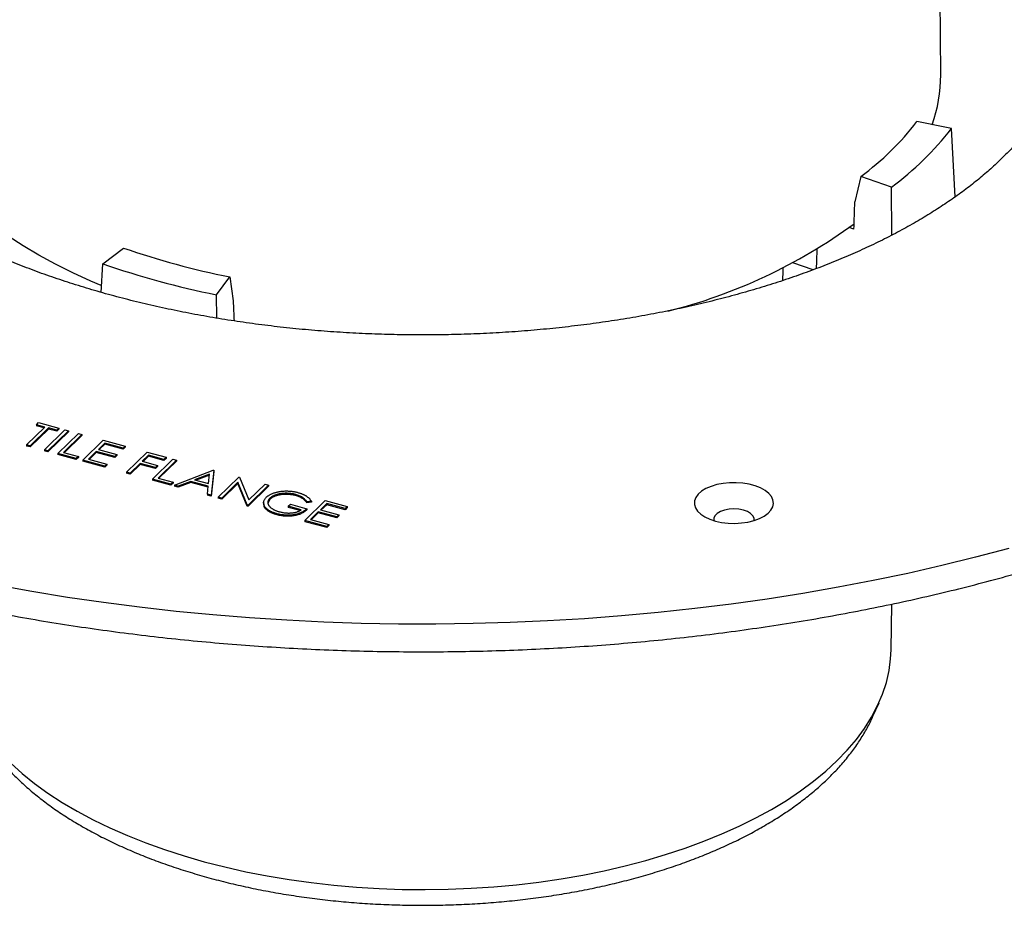
# Model space of a CAD drawing. Units: millimetres. Extents: x 5 to 290, y 5 to 205.
# Drawn here: x 246 to 266, y 116 to 134 of the extents above; entities that cross this region are included whole.
import ezdxf

# ---------------------------------------------------------------- set-up
doc = ezdxf.new("R2010")
doc.units = ezdxf.units.MM

msp = doc.modelspace()

# ---------------------------------------------------------------- linework, layer by layer
at = {"color": 7, "linetype": 'Continuous', "lineweight": 25}
for p, q in [((264.2819, 132.9804), (264.2228, 139.8992)), ((264.4953, 131.9101), (263.8086, 132.0481)), ((264.5678, 130.5478), (264.4953, 131.9101)), ((262.6911, 130.9575), (262.5703, 130.4507)), ((263.3, 130.7434), (262.6911, 130.9575)), ((263.3098, 129.7881), (263.3, 130.7434)), ((262.5527, 129.9075), (262.4597, 129.9402)), ((247.5788, 129.2164), (247.9945, 129.53)), ((247.5468, 128.6472), (247.5788, 129.2164)), ((261.7389, 129.095), (261.3351, 129.2369)), ((249.844, 128.6008), (250.1121, 128.9545)), ((250.1121, 128.9545), (250.1802, 128.4777)), ((249.8546, 128.1325), (249.844, 128.6008)), ((246.2592, 126.0102), (246.3011, 126.0511)), ((246.4279, 125.9644), (246.2592, 126.0102)), ((246.2592, 126.0102), (246.2592, 125.9888)), ((246.4107, 125.9476), (246.2592, 125.9888)), ((246.3011, 126.0511), (246.7079, 125.9405)), ((246.0614, 125.6067), (246.4279, 125.9644)), ((246.4973, 125.9455), (246.1308, 125.5878)), ((246.4973, 125.9241), (246.1308, 125.5664)), ((246.4186, 125.5096), (246.8269, 125.9082)), ((246.8964, 125.8893), (246.488, 125.4907)), ((246.8964, 125.8679), (246.488, 125.4693)), ((246.666, 125.8997), (246.4973, 125.9455)), ((246.4973, 125.9455), (246.4973, 125.9241)), ((246.666, 125.8782), (246.4973, 125.9241)), ((246.7079, 125.9405), (246.666, 125.8997)), ((246.7079, 125.9191), (246.666, 125.8782)), ((246.666, 125.8997), (246.666, 125.8782)), ((246.6864, 125.4368), (247.0948, 125.8354)), ((246.7079, 125.9405), (246.7079, 125.9191)), ((247.1642, 125.8165), (246.7978, 125.4588)), ((247.1642, 125.7951), (246.8149, 125.4542)), ((246.8269, 125.9082), (246.8964, 125.8893)), ((246.8964, 125.8893), (246.8964, 125.8679)), ((247.0948, 125.8354), (247.1642, 125.8165)), ((247.1642, 125.8165), (247.1642, 125.7951)), ((246.1308, 125.5878), (246.0614, 125.6067)), ((246.0614, 125.6067), (246.0614, 125.5853)), ((247.1825, 125.302), (247.5909, 125.7006)), ((247.6184, 125.6408), (247.4928, 125.5182)), ((247.6184, 125.6194), (247.5099, 125.5135)), ((247.5909, 125.7006), (248.0274, 125.5819)), ((247.9855, 125.541), (247.6184, 125.6408)), ((247.6184, 125.6408), (247.6184, 125.6194)), ((247.9855, 125.5196), (247.6184, 125.6194)), ((246.1308, 125.5664), (246.0614, 125.5853)), ((246.1308, 125.5878), (246.1308, 125.5664)), ((246.488, 125.4907), (246.4186, 125.5096)), ((246.4186, 125.5096), (246.4186, 125.4882)), ((246.488, 125.4693), (246.4186, 125.4882)), ((246.488, 125.4907), (246.488, 125.4693)), ((247.0535, 125.3371), (246.6864, 125.4368)), ((246.6864, 125.4368), (246.6864, 125.4154)), ((247.0535, 125.3156), (246.6864, 125.4154)), ((246.7978, 125.4588), (247.0954, 125.3779)), ((247.4509, 125.4773), (247.2938, 125.324)), ((247.4509, 125.4559), (247.311, 125.3193)), ((247.818, 125.3775), (247.4509, 125.4773)), ((247.4509, 125.4773), (247.4509, 125.4559)), ((247.818, 125.3561), (247.4509, 125.4559)), ((247.4928, 125.5182), (247.8599, 125.4184)), ((247.8599, 125.4184), (247.818, 125.3775)), ((247.8599, 125.4184), (247.8599, 125.397)), ((248.0274, 125.5819), (247.9855, 125.541)), ((248.0274, 125.5605), (247.9855, 125.5196)), ((247.9855, 125.541), (247.9855, 125.5196)), ((248.0274, 125.5819), (248.0274, 125.5605)), ((248.0556, 125.0647), (248.4639, 125.4633)), ((248.4915, 125.4035), (248.3659, 125.2809)), ((248.4639, 125.4633), (248.8409, 125.3608)), ((248.7991, 125.3199), (248.4915, 125.4035)), ((248.4915, 125.4035), (248.4915, 125.3821)), ((247.0954, 125.3779), (247.0535, 125.3371)), ((247.0954, 125.3565), (247.0535, 125.3156)), ((247.0535, 125.3371), (247.0535, 125.3156)), ((247.0954, 125.3779), (247.0954, 125.3565)), ((247.1825, 125.302), (247.1825, 125.2806)), ((247.619, 125.1834), (247.1825, 125.302)), ((247.619, 125.1619), (247.1825, 125.2806)), ((247.2938, 125.324), (247.6609, 125.2242)), ((247.6609, 125.2242), (247.619, 125.1834)), ((247.6609, 125.2028), (247.619, 125.1619)), ((247.6609, 125.2242), (247.6609, 125.2028)), ((247.8599, 125.397), (247.818, 125.3561)), ((247.818, 125.3775), (247.818, 125.3561)), ((248.324, 125.24), (248.125, 125.0458)), ((248.324, 125.2186), (248.125, 125.0244)), ((248.6315, 125.1564), (248.324, 125.24)), ((248.324, 125.24), (248.324, 125.2186)), ((248.6315, 125.135), (248.324, 125.2186)), ((248.3659, 125.2809), (248.6734, 125.1973)), ((248.4915, 125.3821), (248.383, 125.2762)), ((248.7991, 125.2985), (248.4915, 125.3821)), ((248.5715, 124.9245), (248.9798, 125.3231)), ((249.0493, 125.3042), (248.6828, 124.9465)), ((249.0493, 125.2828), (248.7, 124.9418)), ((248.8409, 125.3608), (248.7991, 125.3199)), ((248.8409, 125.3394), (248.7991, 125.2985)), ((248.7991, 125.3199), (248.7991, 125.2985)), ((248.8409, 125.3608), (248.8409, 125.3394)), ((248.9798, 125.3231), (249.0493, 125.3042)), ((249.0493, 125.3042), (249.0493, 125.2828)), ((247.619, 125.1834), (247.619, 125.1619)), ((248.125, 125.0458), (248.0556, 125.0647)), ((248.0556, 125.0647), (248.0556, 125.0433)), ((248.125, 125.0244), (248.0556, 125.0433)), ((248.125, 125.0458), (248.125, 125.0244)), ((248.6734, 125.1973), (248.6315, 125.1564)), ((248.6734, 125.1759), (248.6315, 125.135)), ((248.6315, 125.1564), (248.6315, 125.135)), ((248.6734, 125.1973), (248.6734, 125.1759)), ((249.008, 124.8059), (249.7835, 125.1047)), ((249.7081, 125.0258), (249.4119, 124.9117)), ((249.6885, 124.8365), (249.7081, 125.0258)), ((249.7934, 125.102), (249.7422, 124.6063)), ((249.7934, 125.0805), (249.7422, 124.5849)), ((249.7835, 125.1047), (249.7934, 125.102)), ((249.7934, 125.102), (249.7934, 125.0805)), ((248.5715, 124.9245), (248.5715, 124.9031)), ((248.9386, 124.8247), (248.5715, 124.9245)), ((248.9386, 124.8033), (248.5715, 124.9031)), ((248.6828, 124.9465), (248.9805, 124.8656)), ((248.9805, 124.8656), (248.9386, 124.8247)), ((248.9805, 124.8442), (248.9386, 124.8033)), ((248.9386, 124.8247), (248.9386, 124.8033)), ((248.9805, 124.8656), (248.9805, 124.8442)), ((249.3324, 124.881), (249.0838, 124.7853)), ((249.3324, 124.8596), (249.0838, 124.7638)), ((249.6832, 124.7857), (249.3324, 124.881)), ((249.3324, 124.881), (249.3324, 124.8596)), ((249.681, 124.7648), (249.3324, 124.8596)), ((249.4119, 124.9117), (249.6885, 124.8365)), ((249.7058, 125.0035), (249.4445, 124.9028)), ((249.8811, 124.5686), (250.2895, 124.9671)), ((250.2712, 124.8627), (249.9506, 124.5497)), ((250.2712, 124.8412), (249.9506, 124.5283)), ((250.4606, 124.4111), (250.2712, 124.8627)), ((250.2712, 124.8627), (250.2712, 124.8412)), ((250.4606, 124.3897), (250.2712, 124.8412)), ((250.2895, 124.9671), (250.304, 124.9632)), ((250.304, 124.9632), (250.4939, 124.5105)), ((250.4939, 124.5105), (250.8153, 124.8242)), ((250.8153, 124.8242), (250.8847, 124.8054)), ((249.0838, 124.7853), (249.008, 124.8059)), ((249.008, 124.8059), (249.008, 124.7844)), ((249.0838, 124.7638), (249.008, 124.7844)), ((249.0838, 124.7853), (249.0838, 124.7638)), ((249.6667, 124.6268), (249.6832, 124.7857)), ((249.6667, 124.6268), (249.6667, 124.6054)), ((249.7422, 124.6063), (249.6667, 124.6268)), ((250.8847, 124.8054), (250.4764, 124.4068)), ((250.8847, 124.7839), (250.4764, 124.3854)), ((250.8847, 124.8054), (250.8847, 124.7839)), ((251.426, 124.6191), (251.426, 124.5976)), ((249.7422, 124.5849), (249.6667, 124.6054)), ((249.7422, 124.6063), (249.7422, 124.5849)), ((249.9506, 124.5497), (249.8811, 124.5686)), ((249.8811, 124.5686), (249.8811, 124.5471)), ((249.9506, 124.5283), (249.8811, 124.5471)), ((249.9506, 124.5497), (249.9506, 124.5283)), ((250.7857, 124.4574), (250.7857, 124.4306)), ((250.7968, 124.3816), (250.7945, 124.4334)), ((250.9106, 124.5244), (250.8723, 124.441)), ((250.9106, 124.5458), (250.9106, 124.5244)), ((251.2783, 124.3848), (251.3202, 124.4257)), ((251.3202, 124.4257), (251.6476, 124.3367)), ((251.6074, 124.0994), (252.0158, 124.498)), ((251.7377, 124.4866), (251.6484, 124.4737)), ((251.6484, 124.4737), (251.6484, 124.4523)), ((251.7377, 124.4651), (251.6484, 124.4523)), ((251.7377, 124.4866), (251.7377, 124.4651)), ((252.0433, 124.4382), (251.9177, 124.3156)), ((252.0158, 124.498), (252.4523, 124.3793)), ((252.4104, 124.3384), (252.0433, 124.4382)), ((252.0433, 124.4382), (252.0433, 124.4168)), ((250.4606, 124.4111), (250.4606, 124.3897)), ((250.4764, 124.4068), (250.4606, 124.4111)), ((250.4764, 124.3854), (250.4606, 124.3897)), ((250.4764, 124.4068), (250.4764, 124.3854)), ((250.7968, 124.403), (250.7968, 124.3816)), ((251.0548, 124.2365), (251.0548, 124.2151)), ((251.5363, 124.3147), (251.2783, 124.3848)), ((251.2783, 124.3848), (251.2783, 124.3634)), ((251.5085, 124.3008), (251.2783, 124.3634)), ((251.6476, 124.3367), (251.6476, 124.3153)), ((251.8758, 124.2747), (251.7188, 124.1214)), ((251.8758, 124.2533), (251.7359, 124.1167)), ((252.2429, 124.1749), (251.8758, 124.2747)), ((251.8758, 124.2747), (251.8758, 124.2533)), ((252.2429, 124.1535), (251.8758, 124.2533)), ((251.9177, 124.3156), (252.2848, 124.2158)), ((252.0433, 124.4168), (251.9349, 124.3109)), ((252.4104, 124.317), (252.0433, 124.4168)), ((252.4523, 124.3793), (252.4104, 124.3384)), ((252.4523, 124.3579), (252.4104, 124.317)), ((252.4104, 124.3384), (252.4104, 124.317)), ((252.4523, 124.3793), (252.4523, 124.3579)), ((252.044, 123.9808), (251.6074, 124.0994)), ((251.6074, 124.0994), (251.6074, 124.078)), ((252.044, 123.9593), (251.6074, 124.078)), ((251.7188, 124.1214), (252.0858, 124.0216)), ((252.2848, 124.2158), (252.2429, 124.1749)), ((252.2848, 124.1944), (252.2429, 124.1535)), ((252.2429, 124.1749), (252.2429, 124.1535)), ((252.2848, 124.2158), (252.2848, 124.1944)), ((252.0858, 124.0216), (252.044, 123.9808)), ((252.0858, 124.0002), (252.044, 123.9593)), ((252.044, 123.9808), (252.044, 123.9593)), ((252.0858, 124.0216), (252.0858, 124.0002)), ((263.2926, 121.5249), (263.3042, 122.4366)), ((262.9243, 120.1878), (263.0519, 120.4714)), ((262.9272, 120.1942), (262.9243, 120.1878))]:
    msp.add_line(p, q, dxfattribs=at)
at = {"color": 7, "linetype": 'Continuous', "lineweight": 25, "flags": 128}
for points in [[(247.5518, 128.7861), (247.3451, 128.8726), (246.9833, 129.0355), (246.6366, 129.2068), (246.3058, 129.3863), (245.9915, 129.5735), (245.6945, 129.768), (245.4154, 129.9695), (245.1547, 130.1774), (244.9132, 130.3913), (244.6912, 130.6108), (244.4893, 130.8354), (244.3079, 131.0645), (244.1474, 131.2978), (244.0082, 131.5347), (243.8904, 131.7746), (243.7945, 132.0171), (243.7206, 132.2616), (243.6689, 132.5077), (243.6395, 132.7547), (243.6321, 132.9804)], [(259.7923, 124.0915), (259.9153, 124.0646), (260.0454, 124.0489), (260.1787, 124.0447), (260.3115, 124.0522), (260.4399, 124.0711), (260.5602, 124.1009), (260.6691, 124.1408), (260.7633, 124.1896), (260.8401, 124.2458), (260.8974, 124.308), (260.9334, 124.3742), (260.9472, 124.4427), (260.9384, 124.5113), (260.9071, 124.5782), (260.8544, 124.6414), (260.7816, 124.6991), (260.691, 124.7496), (260.5851, 124.7916), (260.467, 124.8237), (260.34, 124.845), (260.2079, 124.855), (260.0743, 124.8534), (259.9433, 124.8401), (259.8184, 124.8157), (259.7034, 124.7807), (259.6015, 124.7362), (259.5157, 124.6835), (259.4484, 124.6241), (259.4016, 124.5597), (259.3766, 124.4921), (259.3741, 124.4233), (259.3942, 124.3553), (259.4364, 124.29), (259.4993, 124.2293), (259.5813, 124.175), (259.6799, 124.1286), (259.7923, 124.0915)], [(260.5628, 124.1017), (260.562, 124.147), (260.5388, 124.1958), (260.4936, 124.2404), (260.4291, 124.2781), (260.3488, 124.3067), (260.2576, 124.3247), (260.1608, 124.3308), (260.0638, 124.3249), (259.9725, 124.3072), (259.892, 124.2787), (259.8271, 124.2411), (259.7815, 124.1967), (259.758, 124.1479), (259.7569, 124.1017)], [(265.6377, 123.5451), (264.9766, 123.3694), (264.3054, 123.204), (263.625, 123.049), (262.9358, 122.9046), (262.2384, 122.771), (261.5336, 122.6482), (260.822, 122.5364), (260.1041, 122.4356), (259.3807, 122.3461), (258.6524, 122.2677), (257.9198, 122.2007), (257.1837, 122.145), (256.4446, 122.1008), (255.7033, 122.068), (254.9604, 122.0467), (254.2166, 122.0369), (253.4726, 122.0387), (252.729, 122.0519), (251.9865, 122.0767), (251.2458, 122.1129), (250.5076, 122.1606), (249.7725, 122.2197), (249.0411, 122.2902), (248.3142, 122.3719), (247.5924, 122.4649), (246.8763, 122.569), (246.1667, 122.6841), (245.4641, 122.8102)], [(245.7471, 119.2674), (245.9751, 119.0627), (246.2223, 118.864), (246.4881, 118.6718), (246.772, 118.4865), (247.0731, 118.3086), (247.3908, 118.1385), (247.7244, 117.9767), (248.0729, 117.8235), (248.4357, 117.6793), (248.8117, 117.5445), (249.2001, 117.4193), (249.6, 117.304), (250.0104, 117.199), (250.4303, 117.1046), (250.8587, 117.0208), (251.2946, 116.948), (251.7368, 116.8862), (252.1844, 116.8357), (252.6363, 116.7966), (253.0914, 116.769), (253.5486, 116.7529), (254.0067, 116.7484), (254.4647, 116.7554), (254.9215, 116.774), (255.376, 116.8042), (255.827, 116.8457), (256.2736, 116.8987), (256.7145, 116.9628), (257.1489, 117.038), (257.5755, 117.1242), (257.9934, 117.2209), (258.4016, 117.3282), (258.7991, 117.4456), (259.1849, 117.5729), (259.5581, 117.7098), (259.9179, 117.856), (260.2632, 118.0111), (260.5934, 118.1747), (260.9076, 118.3465), (261.2051, 118.5261), (261.485, 118.7129), (261.7469, 118.9065), (261.99, 119.1066), (262.2137, 119.3126), (262.4176, 119.5239), (262.601, 119.7402), (262.7636, 119.9608), (262.9051, 120.1853), (263.0249, 120.4131), (263.1229, 120.6436), (263.1989, 120.8764), (263.2525, 121.1107), (263.2838, 121.3462), (263.2926, 121.5249)]]:
    msp.add_lwpolyline(points, dxfattribs=at)
at = {"color": 7, "linetype": 'Continuous', "lineweight": 25}
for centre, radius, start, end in [((261.4156, 132.9681), 2.8664, 339.9996, 0.24451), ((259.308, 135.5414), 5.6972, 306.42863, 322.18144), ((259.6811, 135.6469), 6.0943, 306.42863, 322.18144), ((256.2193, 138.6965), 10.7494, 284.11265, 306.12181), ((253.1777, 144.4181), 15.7645, 250.80454, 258.78644), ((253.1234, 145.1423), 16.8635, 250.80454, 258.78644)]:
    msp.add_arc(centre, radius, start, end, dxfattribs=at)
for centre, major_axis, ratio, start_param, end_param in [((255.8445, 217.626), (6.3505, 285.4594), 0.031855, 4.4007551, 4.4027538), ((255.6888, 210.7287), (5.8265, 261.9072), 0.031855, 4.3962317, 4.3977951), ((255.545, 204.363), (5.343, 240.1706), 0.031855, 4.3934022, 4.3945223), ((250.8384, 216.8289), (-10.5752, 282.7686), 0.0147282, 1.8880168, 1.8895095)]:
    msp.add_ellipse(centre, major_axis=major_axis, ratio=ratio, start_param=start_param, end_param=end_param, dxfattribs=at)
for points, knots in [([(266.7949, 133.896), (266.7947, 133.851), (266.794, 133.729), (266.7709, 133.5302), (266.7274, 133.2997), (266.6637, 133.0706), (266.5812, 132.8437), (266.4805, 132.6191), (266.3618, 132.3968), (266.2256, 132.1768), (266.0717, 131.9588), (265.9005, 131.7429), (265.7117, 131.5293), (265.5056, 131.318), (265.2822, 131.1094), (265.0416, 130.9038), (264.784, 130.7015), (264.5096, 130.503), (264.2187, 130.3086), (263.9117, 130.1188), (263.589, 129.934), (263.2509, 129.7546), (262.898, 129.581), (262.5307, 129.4136), (262.1497, 129.2528), (261.7554, 129.099), (261.3485, 128.9523), (260.9297, 128.8133), (260.4995, 128.6822), (260.0587, 128.5593), (259.608, 128.4448), (259.1482, 128.339), (258.6799, 128.2421), (258.2039, 128.1543), (257.721, 128.0758), (257.232, 128.0068), (256.7377, 127.9473), (256.2388, 127.8976), (255.7362, 127.8576), (255.2307, 127.8276), (254.7231, 127.8075), (254.2143, 127.7975), (253.705, 127.7974), (253.1961, 127.8074), (252.6884, 127.8274), (252.1827, 127.8573), (251.6799, 127.8971), (251.1808, 127.9468), (250.6862, 128.0062), (250.1969, 128.0752), (249.7137, 128.1537), (249.2373, 128.2415), (248.7686, 128.3384), (248.3083, 128.4442), (247.8572, 128.5588), (247.4159, 128.6818), (246.9853, 128.813), (246.566, 128.9522), (246.1587, 129.0989), (245.764, 129.253), (245.3826, 129.4139), (245.015, 129.5815), (244.6619, 129.7552), (244.3237, 129.9347), (244.0011, 130.1195), (243.6943, 130.3092), (243.4038, 130.5034), (243.13, 130.7015), (242.8731, 130.9032), (242.6336, 131.1079), (242.4114, 131.3151), (242.2068, 131.5245), (242.0198, 131.7355), (241.8505, 131.948), (241.6987, 132.1616), (241.5643, 132.3761), (241.4474, 132.5916), (241.3476, 132.8081), (241.2652, 133.0261), (241.2, 133.2458), (241.153, 133.4679), (241.1235, 133.6849), (241.1195, 133.8278), (241.1176, 133.896)], [0, 0, 0, 0, 0.0081742, 0.022165, 0.0360355, 0.0496821, 0.0630577, 0.0761635, 0.0890283, 0.1016919, 0.1141952, 0.1265748, 0.1388621, 0.151083, 0.1632581, 0.1754038, 0.1875329, 0.1996551, 0.2117767, 0.2239025, 0.2360369, 0.2481828, 0.2603424, 0.2725168, 0.2847067, 0.2969123, 0.3091332, 0.3213691, 0.3336194, 0.3458832, 0.3581596, 0.3704478, 0.3827468, 0.3950555, 0.407373, 0.4196983, 0.4320304, 0.4443683, 0.456711, 0.4690577, 0.4814072, 0.4937588, 0.5061114, 0.5184642, 0.5308158, 0.5431654, 0.5555121, 0.5678548, 0.5801926, 0.5925245, 0.6048496, 0.6171668, 0.6294752, 0.6417737, 0.6540612, 0.6663369, 0.6785996, 0.6908484, 0.7030824, 0.7153008, 0.727503, 0.7396884, 0.7518569, 0.7640086, 0.7761441, 0.7882648, 0.8003727, 0.8124709, 0.8245639, 0.8366565, 0.8487553, 0.8608701, 0.8730137, 0.8852023, 0.8974562, 0.9098004, 0.9222647, 0.9348838, 0.9476954, 0.9607369, 0.9740376, 0.9876062, 1, 1, 1, 1]), ([(229.2446, 133.6667), (229.2506, 133.6039), (229.2681, 133.4187), (229.319, 133.1119), (229.3959, 132.7467), (229.4936, 132.3828), (229.6109, 132.0204), (229.748, 131.66), (229.9048, 131.3016), (230.0811, 130.9456), (230.2769, 130.5924), (230.4921, 130.2422), (230.7264, 129.8954), (230.9796, 129.5521), (231.2516, 129.2129), (231.5421, 128.8778), (231.8509, 128.5473), (232.1777, 128.2216), (232.5222, 127.901), (232.8842, 127.5858), (233.2632, 127.2761), (233.659, 126.9724), (234.0713, 126.6747), (234.4997, 126.3835), (234.9438, 126.0988), (235.4032, 125.8209), (235.8776, 125.55), (236.3666, 125.2864), (236.8697, 125.0302), (237.3867, 124.7816), (237.9169, 124.5409), (238.4601, 124.3081), (239.0157, 124.0836), (239.5834, 123.8673), (240.1626, 123.6596), (240.7529, 123.4606), (241.3538, 123.2704), (241.9649, 123.0892), (242.5855, 122.9171), (243.2154, 122.7542), (243.8538, 122.6007), (244.5004, 122.4567), (245.1545, 122.3223), (245.8158, 122.1975), (246.4836, 122.0826), (247.1574, 121.9776), (247.8366, 121.8825), (248.5208, 121.7975), (249.2093, 121.7225), (249.9017, 121.6578), (250.5973, 121.6032), (251.2956, 121.5589), (251.9961, 121.5249), (252.6981, 121.5012), (253.4011, 121.4879), (254.1046, 121.4849), (254.808, 121.4922), (255.5106, 121.5099), (256.2121, 121.5379), (256.9117, 121.5763), (257.6089, 121.6249), (258.3032, 121.6837), (258.994, 121.7527), (259.6808, 121.8319), (260.3629, 121.9212), (261.0399, 122.0204), (261.7112, 122.1296), (262.3763, 122.2486), (263.0346, 122.3774), (263.6856, 122.5159), (264.3288, 122.6639), (264.9636, 122.8213), (265.5896, 122.9881), (266.2063, 123.164), (266.8131, 123.349), (267.4096, 123.5429), (267.9952, 123.7455), (268.5696, 123.9568), (269.1322, 124.1765), (269.6827, 124.4045), (270.2205, 124.6406), (270.7452, 124.8847), (271.2564, 125.1364), (271.7537, 125.3958), (272.2366, 125.6625), (272.7049, 125.9363), (273.158, 126.2171), (273.5956, 126.5047), (274.0174, 126.7987), (274.423, 127.0991), (274.8121, 127.4055), (275.1842, 127.7177), (275.5391, 128.0355), (275.8766, 128.3586), (276.1962, 128.6868), (276.4977, 129.0197), (276.7808, 129.3572), (277.0453, 129.6989), (277.2909, 130.0444), (277.5175, 130.3936), (277.7248, 130.746), (277.9126, 131.1014), (278.0809, 131.4595), (278.2293, 131.8198), (278.358, 132.1822), (278.4666, 132.5461), (278.5559, 132.9114), (278.6228, 133.2778), (278.6604, 133.5259), (278.6702, 133.6519), (278.6704, 133.6553)], [0, 0, 0, 0, 0.0047619, 0.0140349, 0.0233133, 0.0325992, 0.0418944, 0.0512003, 0.0605175, 0.0698466, 0.0791873, 0.0885392, 0.0979017, 0.1072738, 0.1166544, 0.1260424, 0.1354367, 0.1448362, 0.15424, 0.163647, 0.1730565, 0.1824678, 0.1918802, 0.2012932, 0.2107064, 0.2201194, 0.2295319, 0.2389436, 0.2483545, 0.2577645, 0.2671734, 0.2765812, 0.2859879, 0.2953935, 0.304798, 0.3142014, 0.3236037, 0.333005, 0.3424054, 0.3518048, 0.3612033, 0.370601, 0.3799979, 0.3893941, 0.3987897, 0.4081847, 0.4175791, 0.426973, 0.4363665, 0.4457596, 0.4551524, 0.4645449, 0.4739372, 0.4833293, 0.4927213, 0.5021133, 0.5115052, 0.5208972, 0.5302893, 0.5396815, 0.5490739, 0.5584666, 0.5678596, 0.5772529, 0.5866466, 0.5960408, 0.6054355, 0.6148308, 0.6242267, 0.6336234, 0.6430207, 0.6524189, 0.661818, 0.671218, 0.6806189, 0.6900209, 0.699424, 0.7088282, 0.7182335, 0.7276401, 0.7370478, 0.7464568, 0.755867, 0.7652783, 0.7746908, 0.7841043, 0.7935187, 0.8029338, 0.8123495, 0.8217653, 0.8311809, 0.8405957, 0.8500093, 0.8594209, 0.8688298, 0.878235, 0.8876357, 0.8970308, 0.9064191, 0.9157994, 0.9251707, 0.9345318, 0.9438819, 0.9532204, 0.9625468, 0.9718614, 0.9811644, 0.9904571, 0.9997407, 1, 1, 1, 1]), ([(250.8395, 124.5631), (250.8444, 124.5677), (250.8542, 124.577), (250.8712, 124.5901), (250.8892, 124.6025), (250.9088, 124.6142), (250.9297, 124.6253), (250.9523, 124.6356), (250.9762, 124.6452), (251.0015, 124.654), (251.0278, 124.662), (251.0547, 124.669), (251.0823, 124.675), (251.1104, 124.6801), (251.1392, 124.684), (251.1684, 124.687), (251.1983, 124.689), (251.2286, 124.6899), (251.2591, 124.6899), (251.2897, 124.6888), (251.3201, 124.6865), (251.3504, 124.6833), (251.3806, 124.6789), (251.4107, 124.6734), (251.4408, 124.6671), (251.4603, 124.6619), (251.4702, 124.6593)], [0, 0, 0, 0, 0.04203938, 0.08354446, 0.12464306, 0.16530306, 0.20617075, 0.24697072, 0.28832927, 0.32998653, 0.37179747, 0.41273763, 0.45345928, 0.49400134, 0.53438067, 0.57495155, 0.6158917, 0.65724956, 0.69900661, 0.74048627, 0.78232516, 0.82456746, 0.86704124, 0.91049953, 0.95461918, 1, 1, 1, 1]), ([(251.426, 124.6191), (251.4184, 124.6211), (251.4034, 124.625), (251.3799, 124.6299), (251.3561, 124.6341), (251.3318, 124.6375), (251.307, 124.6402), (251.2818, 124.642), (251.2561, 124.6431), (251.2302, 124.6433), (251.2043, 124.6429), (251.1789, 124.6414), (251.1541, 124.6394), (251.1299, 124.6363), (251.1065, 124.6324), (251.0835, 124.6279), (251.0612, 124.6223), (251.0397, 124.616), (251.0193, 124.6091), (250.9998, 124.6017), (250.9817, 124.5937), (250.965, 124.5851), (250.9494, 124.5761), (250.935, 124.5666), (250.9221, 124.5564), (250.9144, 124.5494), (250.9106, 124.5458)], [0, 0, 0, 0, 0.0428412, 0.0855713, 0.1277187, 0.1700684, 0.2127872, 0.2554816, 0.2988771, 0.3428606, 0.3865276, 0.4295324, 0.4718862, 0.5137293, 0.5550817, 0.5965352, 0.6381201, 0.6798222, 0.7213315, 0.7618884, 0.8021993, 0.8418063, 0.8810604, 0.9206332, 0.9601012, 1, 1, 1, 1]), ([(251.426, 124.5976), (251.4184, 124.5996), (251.4034, 124.6036), (251.3799, 124.6085), (251.3561, 124.6127), (251.3318, 124.6161), (251.307, 124.6188), (251.2818, 124.6206), (251.2561, 124.6217), (251.2302, 124.6219), (251.2043, 124.6214), (251.1789, 124.62), (251.1541, 124.6179), (251.1299, 124.6149), (251.1065, 124.611), (251.0835, 124.6064), (251.0612, 124.6009), (251.0397, 124.5946), (251.0193, 124.5877), (250.9998, 124.5802), (250.9817, 124.5722), (250.965, 124.5636), (250.9494, 124.5547), (250.935, 124.5451), (250.9221, 124.535), (250.9144, 124.5279), (250.9106, 124.5244)], [0, 0, 0, 0, 0.0428412, 0.0855713, 0.1277187, 0.1700684, 0.2127872, 0.2554816, 0.2988771, 0.3428606, 0.3865276, 0.4295324, 0.4718862, 0.5137293, 0.5550817, 0.5965352, 0.6381201, 0.6798222, 0.7213315, 0.7618884, 0.8021993, 0.8418063, 0.8810604, 0.9206332, 0.9601012, 1, 1, 1, 1]), ([(251.6484, 124.4737), (251.643, 124.4818), (251.6323, 124.4979), (251.6113, 124.5207), (251.5868, 124.542), (251.5589, 124.5616), (251.5286, 124.5793), (251.4962, 124.5949), (251.4624, 124.6084), (251.438, 124.6155), (251.426, 124.6191)], [0, 0, 0, 0, 0.13614449, 0.26904254, 0.39851662, 0.52709954, 0.65228254, 0.7716804, 0.88749493, 1, 1, 1, 1]), ([(251.4702, 124.6593), (251.4781, 124.6571), (251.4939, 124.6526), (251.5166, 124.6453), (251.5384, 124.6375), (251.5593, 124.6293), (251.5791, 124.6205), (251.5981, 124.6113), (251.6161, 124.6016), (251.6331, 124.5914), (251.6492, 124.5805), (251.6645, 124.5691), (251.6789, 124.557), (251.6924, 124.5442), (251.7052, 124.5308), (251.7167, 124.5166), (251.7279, 124.5019), (251.7344, 124.4917), (251.7377, 124.4866)], [0, 0, 0, 0, 0.0616169, 0.1221792, 0.1822163, 0.2418641, 0.3009601, 0.3599691, 0.4190329, 0.4780687, 0.5379926, 0.5989602, 0.6613211, 0.7252476, 0.7912202, 0.858746, 0.9283176, 1, 1, 1, 1]), ([(250.7968, 124.403), (250.7942, 124.4099), (250.7891, 124.4236), (250.7856, 124.4443), (250.7855, 124.4648), (250.7891, 124.485), (250.7963, 124.505), (250.807, 124.5247), (250.8213, 124.5442), (250.8334, 124.5567), (250.8395, 124.5631)], [0, 0, 0, 0, 0.1278957, 0.2536684, 0.3767384, 0.4993445, 0.6219993, 0.7456985, 0.8713452, 1, 1, 1, 1]), ([(250.9106, 124.5458), (250.907, 124.5421), (250.8998, 124.5347), (250.8907, 124.5231), (250.8836, 124.5113), (250.878, 124.4992), (250.8738, 124.4868), (250.8714, 124.4742), (250.8707, 124.4612), (250.8718, 124.4482), (250.8742, 124.4351), (250.8787, 124.4221), (250.8846, 124.4093), (250.8925, 124.3969), (250.9017, 124.3845), (250.9129, 124.3725), (250.9257, 124.3606), (250.9402, 124.3491), (250.9561, 124.3379), (250.9732, 124.3272), (250.9918, 124.3172), (251.0116, 124.3077), (251.0324, 124.2987), (251.0548, 124.2905), (251.0781, 124.2826), (251.0945, 124.2781), (251.1028, 124.2757)], [0, 0, 0, 0, 0.0389942, 0.0778819, 0.1166516, 0.1554161, 0.1946183, 0.2342615, 0.2745471, 0.3156673, 0.3570196, 0.3980825, 0.4390979, 0.4798333, 0.5212741, 0.5628408, 0.6052921, 0.6484087, 0.6917273, 0.7351489, 0.7783689, 0.8216609, 0.8655237, 0.9097315, 0.9545226, 1, 1, 1, 1]), ([(251.6484, 124.4523), (251.643, 124.4604), (251.6323, 124.4765), (251.6113, 124.4993), (251.5868, 124.5206), (251.5589, 124.5401), (251.5286, 124.5579), (251.4962, 124.5735), (251.4624, 124.587), (251.438, 124.5941), (251.426, 124.5976)], [0, 0, 0, 0, 0.13614449, 0.26904254, 0.39851662, 0.52709954, 0.65228254, 0.7716804, 0.88749493, 1, 1, 1, 1]), ([(251.0548, 124.2365), (251.0462, 124.239), (251.0291, 124.2438), (251.0046, 124.2516), (250.9812, 124.2597), (250.9594, 124.2684), (250.9386, 124.2773), (250.9193, 124.2868), (250.9012, 124.2966), (250.8842, 124.3068), (250.8688, 124.3175), (250.8546, 124.3285), (250.8416, 124.3399), (250.83, 124.3517), (250.8197, 124.364), (250.8107, 124.3766), (250.8029, 124.3896), (250.7988, 124.3985), (250.7968, 124.403)], [0, 0, 0, 0, 0.0692365, 0.1365567, 0.2020942, 0.2664643, 0.3297688, 0.391879, 0.4532706, 0.5141147, 0.5743895, 0.6341417, 0.6939233, 0.7541522, 0.8144702, 0.8756606, 0.937348, 1, 1, 1, 1]), ([(251.0548, 124.2151), (251.0462, 124.2175), (251.0291, 124.2223), (251.0046, 124.2302), (250.9812, 124.2383), (250.9594, 124.2469), (250.9386, 124.2559), (250.9193, 124.2654), (250.9012, 124.2752), (250.8842, 124.2854), (250.8688, 124.296), (250.8546, 124.307), (250.8416, 124.3184), (250.83, 124.3303), (250.8197, 124.3425), (250.8107, 124.3552), (250.8029, 124.3682), (250.7988, 124.3771), (250.7968, 124.3816)], [0, 0, 0, 0, 0.0692365, 0.1365567, 0.2020942, 0.2664643, 0.3297688, 0.391879, 0.4532706, 0.5141147, 0.5743895, 0.6341417, 0.6939233, 0.7541522, 0.8144702, 0.8756606, 0.937348, 1, 1, 1, 1]), ([(251.6476, 124.3367), (251.6394, 124.3292), (251.6234, 124.3145), (251.596, 124.2941), (251.5666, 124.2759), (251.5353, 124.2596), (251.5019, 124.2455), (251.4666, 124.2334), (251.4291, 124.2236), (251.39, 124.2158), (251.3496, 124.2102), (251.3086, 124.2069), (251.2671, 124.2059), (251.2253, 124.2074), (251.183, 124.2111), (251.1403, 124.2172), (251.0972, 124.2256), (251.0692, 124.2328), (251.0548, 124.2365)], [0, 0, 0, 0, 0.0712723, 0.1394927, 0.2046354, 0.2674057, 0.3284456, 0.3883972, 0.4477339, 0.5073916, 0.5667676, 0.6254783, 0.6840665, 0.7432484, 0.8040334, 0.8664988, 0.9317232, 1, 1, 1, 1]), ([(251.6476, 124.3153), (251.6394, 124.3078), (251.6234, 124.2931), (251.596, 124.2727), (251.5666, 124.2545), (251.5353, 124.2382), (251.5019, 124.2241), (251.4666, 124.212), (251.4291, 124.2022), (251.39, 124.1943), (251.3496, 124.1888), (251.3086, 124.1855), (251.2671, 124.1845), (251.2253, 124.186), (251.183, 124.1897), (251.1403, 124.1958), (251.0972, 124.2042), (251.0692, 124.2114), (251.0548, 124.2151)], [0, 0, 0, 0, 0.0712723, 0.1394927, 0.2046354, 0.2674057, 0.3284456, 0.3883972, 0.4477339, 0.5073916, 0.5667676, 0.6254783, 0.6840665, 0.7432484, 0.8040334, 0.8664988, 0.9317232, 1, 1, 1, 1]), ([(251.1028, 124.2757), (251.1129, 124.2731), (251.1328, 124.268), (251.1635, 124.2618), (251.1939, 124.2568), (251.2244, 124.2533), (251.2547, 124.2513), (251.285, 124.2505), (251.3152, 124.2512), (251.3451, 124.2532), (251.3742, 124.2566), (251.4021, 124.2612), (251.4283, 124.2671), (251.4532, 124.2741), (251.4763, 124.2824), (251.4981, 124.292), (251.5183, 124.3027), (251.5303, 124.3107), (251.5363, 124.3147)], [0, 0, 0, 0, 0.07063007, 0.13869361, 0.20491771, 0.26944088, 0.33263633, 0.39530169, 0.45776393, 0.52065702, 0.58285165, 0.6433152, 0.70258023, 0.76090754, 0.81948961, 0.87826908, 0.93849131, 1, 1, 1, 1]), ([(244.9959, 120.1793), (245.0176, 120.1311), (245.0736, 120.007), (245.1856, 119.8112), (245.3293, 119.5916), (245.493, 119.3761), (245.6755, 119.1649), (245.8766, 118.9588), (246.0957, 118.7582), (246.3322, 118.5636), (246.5855, 118.3756), (246.855, 118.1945), (247.1399, 118.0208), (247.4396, 117.8548), (247.7532, 117.6968), (248.08, 117.5471), (248.4194, 117.406), (248.7705, 117.2736), (249.1326, 117.1503), (249.505, 117.0361), (249.8867, 116.9314), (250.277, 116.8363), (250.6752, 116.751), (251.0802, 116.6756), (251.4913, 116.6102), (251.9077, 116.555), (252.3283, 116.51), (252.7524, 116.4754), (253.179, 116.4512), (253.6073, 116.4374), (254.0363, 116.4341), (254.4651, 116.4413), (254.8928, 116.4589), (255.3185, 116.487), (255.7414, 116.5254), (256.1604, 116.5742), (256.5748, 116.6331), (256.9837, 116.7022), (257.3861, 116.7813), (257.7813, 116.8702), (258.1684, 116.9688), (258.5466, 117.0769), (258.9151, 117.1943), (259.2731, 117.3209), (259.6199, 117.4565), (259.9547, 117.6007), (260.2768, 117.7535), (260.5855, 117.9145), (260.88, 118.0835), (261.1598, 118.2602), (261.4241, 118.4443), (261.6723, 118.6356), (261.9036, 118.8336), (262.1175, 119.0379), (262.3132, 119.2481), (262.4902, 119.4637), (262.6483, 119.684), (262.7852, 119.9086), (262.8774, 120.0791), (262.9176, 120.1758), (262.9256, 120.1951)], [0, 0, 0, 0, 0.0108638, 0.0279636, 0.0451865, 0.0625253, 0.0799664, 0.0974921, 0.1150832, 0.1327214, 0.1503905, 0.1680772, 0.1857709, 0.2034621, 0.2211457, 0.2388188, 0.2564796, 0.2741273, 0.2917618, 0.3093833, 0.3269927, 0.3445907, 0.3621785, 0.3797571, 0.3973276, 0.4148913, 0.4324492, 0.4500026, 0.4675525, 0.4851, 0.5026464, 0.5201927, 0.5377397, 0.5552885, 0.5728402, 0.590396, 0.607957, 0.6255243, 0.6430993, 0.660683, 0.6782768, 0.6958818, 0.7134991, 0.73113, 0.7487752, 0.7664355, 0.7841113, 0.8018022, 0.8195073, 0.8372246, 0.8549503, 0.872678, 0.8903976, 0.9080972, 0.9257618, 0.9433734, 0.9609119, 0.9783568, 0.9956901, 1, 1, 1, 1])]:
    msp.add_open_spline(points, degree=3, knots=knots, dxfattribs=at)

doc.saveas('drawing.dxf')
